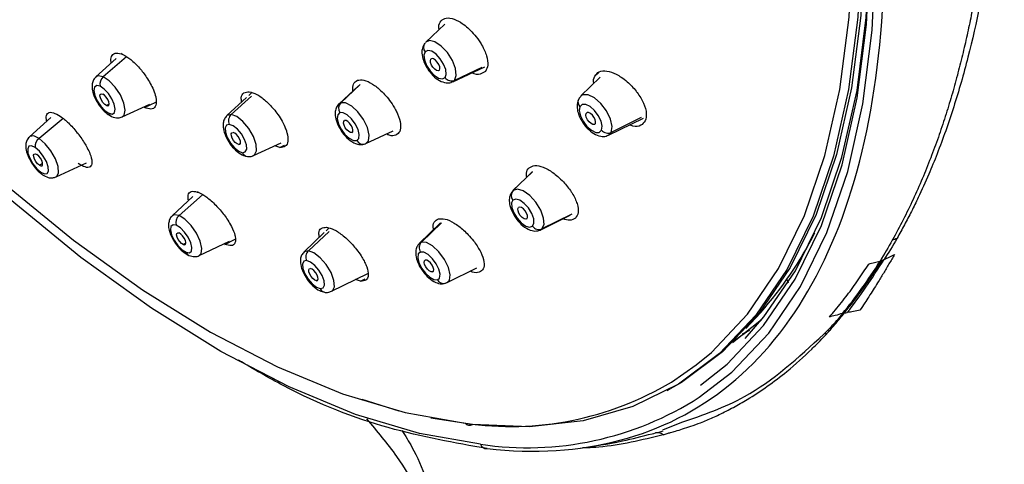
# Model space of a CAD drawing. Units: millimetres. Extents: x 10 to 605, y 6 to 289.
# Drawn here: x 368 to 375, y 216 to 220 of the extents above; entities that cross this region are included whole.
import ezdxf

# ---------------------------------------------------------------- set-up
doc = ezdxf.new("R2010")
doc.units = ezdxf.units.MM
doc.header["$LTSCALE"] = 2

msp = doc.modelspace()

# ---------------------------------------------------------------- linework, layer by layer
at = {"color": 7, "linetype": 'Continuous', "lineweight": 25}
for p, q in [((371.12, 219.7311), (370.9712, 219.5914)), ((370.9712, 219.5914), (370.9678, 219.5878)), ((368.6081, 219.5059), (368.599, 219.4977)), ((368.5614, 219.4638), (368.4035, 219.3211)), ((368.6419, 219.4761), (368.4604, 219.3217)), ((371.0102, 219.4581), (371.0132, 219.4607)), ((371.1809, 219.2823), (371.4306, 219.3993)), ((371.4079, 219.3938), (371.1951, 219.2933)), ((372.2867, 219.326), (372.3168, 219.3552)), ((370.4614, 219.2609), (370.3087, 219.1186)), ((371.1809, 219.2823), (371.1951, 219.2933)), ((372.3282, 219.3171), (372.1787, 219.1716)), ((369.6165, 219.1977), (369.5936, 219.1765)), ((370.4464, 219.2518), (370.2958, 219.1106)), ((368.5066, 219.1076), (368.4856, 219.0966)), ((368.6086, 219.0087), (368.8241, 219.1069)), ((368.7812, 219.0817), (368.8705, 219.1246)), ((369.5767, 219.1609), (369.4229, 219.0188)), ((369.6151, 219.1711), (369.4564, 219.0282)), ((370.3087, 219.1186), (370.2958, 219.1106)), ((372.2184, 219.0362), (372.2267, 219.0436)), ((368.0537, 219.0055), (367.8865, 218.8538)), ((368.1483, 218.9959), (367.9611, 218.8413)), ((372.3933, 218.866), (372.6654, 218.9984)), ((372.6481, 219.0048), (372.415, 218.8887)), ((370.3983, 218.888), (370.3958, 218.8867)), ((370.5055, 218.8015), (370.7176, 218.9013)), ((372.3933, 218.866), (372.415, 218.8887)), ((369.5275, 218.7998), (369.5149, 218.7933)), ((369.6312, 218.7085), (369.8452, 218.8083)), ((370.5024, 218.8002), (370.5055, 218.8015)), ((369.8354, 218.771), (369.7951, 218.7849)), ((369.8354, 218.771), (369.8706, 218.7876)), ((367.9886, 218.6467), (367.9632, 218.6328)), ((368.0928, 218.5421), (368.3294, 218.6514)), ((371.8004, 218.5822), (371.6497, 218.435)), ((371.8016, 218.5834), (371.6507, 218.4359)), ((369.1998, 218.4283), (369.1933, 218.4223)), ((369.1585, 218.3897), (368.997, 218.2386)), ((369.2334, 218.4027), (369.0505, 218.2409)), ((371.0855, 218.1847), (370.9206, 218.0245)), ((371.0921, 218.1837), (370.9365, 218.0337)), ((371.8656, 218.1301), (372.0958, 218.2438)), ((372.1074, 218.2516), (371.8749, 218.1365)), ((370.1801, 218.1082), (370.0233, 217.9581)), ((370.2184, 218.1182), (370.057, 217.9677)), ((370.2174, 218.1439), (370.1952, 218.1226)), ((371.8656, 218.1301), (371.8749, 218.1365)), ((369.2077, 217.9299), (369.4437, 218.0427)), ((369.4075, 218.0169), (369.4868, 218.0566)), ((370.9365, 218.0337), (370.9206, 218.0245)), ((369.1035, 218.0259), (369.0838, 218.0152)), ((371.028, 217.8043), (371.0238, 217.802)), ((371.1362, 217.7193), (371.369, 217.8345)), ((370.1316, 217.741), (370.119, 217.7342)), ((370.2372, 217.6516), (370.5205, 217.7902)), ((370.4636, 217.7302), (370.4244, 217.7432)), ((370.4636, 217.7302), (370.4982, 217.7474)), ((371.1222, 217.7139), (371.1348, 217.7209)), ((373.7819, 217.7443), (373.7917, 217.718)), ((371.1298, 217.7169), (371.1362, 217.7193)), ((373.5846, 217.4285), (373.3571, 217.2511)), ((373.4629, 217.3609), (373.5778, 217.4877)), ((373.4864, 217.3461), (373.3695, 217.2632)), ((373.4363, 217.3195), (373.4921, 217.3491)), ((372.8826, 216.9442), (373.0755, 217.0781)), ((372.8504, 216.8789), (372.8738, 216.8918)), ((370.7644, 216.7187), (370.4745, 216.8092)), ((371.3339, 216.6144), (371.0091, 216.6652)), ((372.8168, 216.5723), (372.9638, 216.6325))]:
    msp.add_line(p, q, dxfattribs=at)
at = {"color": 7, "linetype": 'Continuous', "lineweight": 25, "flags": 128}
for points in [[(373.6212, 224.7051), (373.8551, 223.935), (374.0478, 223.1797), (374.1979, 222.4442), (374.3043, 221.7337), (374.3665, 221.053), (374.3839, 220.4066), (374.3564, 219.7992), (374.2843, 219.2347), (374.168, 218.717), (374.0083, 218.2498), (373.8063, 217.8361), (373.5633, 217.4788), (373.2811, 217.1803), (372.9616, 216.9428), (372.8738, 216.8918)], [(373.5978, 224.6922), (373.8317, 223.9221), (374.0244, 223.1668), (374.1745, 222.4314), (374.2809, 221.7208), (374.3431, 221.0401), (374.3605, 220.3938), (374.333, 219.7863), (374.2609, 219.2218), (374.1446, 218.7042), (373.9849, 218.2369), (373.7829, 217.8232), (373.5399, 217.4659), (373.2577, 217.1675), (372.9382, 216.9299), (372.5835, 216.7548), (372.1961, 216.6435), (371.7786, 216.5965), (371.3339, 216.6144)], [(373.0755, 217.0781), (373.1936, 217.1764), (373.4748, 217.4737), (373.7168, 217.8297), (373.9181, 218.2419), (374.0772, 218.7074), (374.1931, 219.2231), (374.265, 219.7855), (374.2923, 220.3908), (374.275, 221.0347), (374.2131, 221.7129), (374.107, 222.4208), (373.9575, 223.1535), (373.7655, 223.906), (373.5325, 224.6733)], [(373.0988, 216.8264), (373.353, 217.0228), (373.6399, 217.3262), (373.8868, 217.6894), (374.0922, 218.11), (374.2546, 218.5849), (374.3728, 219.1112), (374.4461, 219.685), (374.474, 220.3025), (374.4563, 220.9595), (374.3932, 221.6515), (374.2849, 222.3738), (374.1324, 223.1214), (373.9365, 223.8892), (373.6988, 224.672)], [(373.1098, 216.9206), (373.3156, 217.0838), (373.6006, 217.3852), (373.8458, 217.7459), (374.0498, 218.1636), (374.2111, 218.6354), (374.3285, 219.1581), (374.4014, 219.728), (374.4291, 220.3414), (374.4115, 220.994), (374.3488, 221.6813), (374.2412, 222.3987), (374.0897, 223.1413), (373.8952, 223.904), (373.659, 224.6815)], [(371.3974, 216.4606), (370.9207, 216.5445), (370.4227, 216.6936), (369.9067, 216.9067), (369.3764, 217.1826), (368.8353, 217.5192), (368.287, 217.9144), (367.7355, 218.3653), (367.1843, 218.869), (366.6373, 219.4219), (366.0983, 220.0203), (365.5709, 220.6602), (365.0586, 221.337), (364.5651, 222.0463), (364.0937, 222.7832), (363.6475, 223.5426), (363.2298, 224.3193)], [(363.623, 223.6708), (363.6814, 223.5663), (364.1186, 222.8221), (364.5807, 222.0999), (365.0644, 221.4047), (365.5664, 220.7413), (366.0833, 220.1142), (366.6117, 219.5277), (367.1477, 218.9858), (367.6879, 218.4922), (368.2285, 218.0502), (368.7658, 217.6629), (369.2962, 217.333), (369.816, 217.0626), (370.3216, 216.8537), (370.8097, 216.7076), (371.2769, 216.6254)], [(373.4557, 217.2829), (373.6032, 217.4515), (373.8472, 217.8103), (374.05, 218.2257), (374.2104, 218.6949), (374.3272, 219.2147), (374.3997, 219.7816), (374.4257, 220.2818)], [(371.1951, 219.2933), (371.2086, 219.3308), (371.2028, 219.3851), (371.1785, 219.4478), (371.1394, 219.5094), (371.0915, 219.5605), (371.0421, 219.5933), (370.9986, 219.6029), (370.9712, 219.5914)], [(370.966, 219.5154), (370.9568, 219.4898), (370.9607, 219.4527), (370.9773, 219.4099), (371.004, 219.3679), (371.0367, 219.333), (371.0705, 219.3106), (371.1001, 219.304), (371.1212, 219.3144)], [(371.1212, 219.3144), (371.1305, 219.34), (371.1265, 219.377), (371.1099, 219.4199), (371.0832, 219.4619), (371.0505, 219.4968), (371.0168, 219.5192), (370.9871, 219.5258), (370.966, 219.5154)], [(371.077, 219.3716), (371.0679, 219.3672), (371.0552, 219.37), (371.0406, 219.3797), (371.0266, 219.3947), (371.0151, 219.4128), (371.008, 219.4312), (371.0063, 219.4471), (371.0102, 219.4581)], [(371.077, 219.3716), (371.081, 219.3827), (371.0793, 219.3986), (371.0721, 219.417), (371.0607, 219.4351), (371.0466, 219.4501), (371.0321, 219.4598), (371.0193, 219.4626), (371.0102, 219.4581)], [(368.4604, 219.3217), (368.4218, 219.3295), (368.4035, 219.3211)], [(368.6086, 219.0087), (368.6239, 219.0227), (368.6318, 219.0617), (368.6211, 219.1167), (368.5936, 219.1796), (368.5534, 219.2406), (368.5067, 219.2905), (368.4604, 219.3217)], [(368.4369, 219.247), (368.4106, 219.2523), (368.3934, 219.2408), (368.388, 219.2142), (368.3952, 219.1766), (368.414, 219.1337), (368.4414, 219.0921), (368.4734, 219.058), (368.5049, 219.0367)], [(368.4856, 219.0966), (368.472, 219.1058), (368.4583, 219.1205), (368.4464, 219.1384), (368.4384, 219.1568), (368.4352, 219.173), (368.4376, 219.1844), (368.445, 219.1894), (368.4563, 219.1871)], [(368.5049, 219.0367), (368.5313, 219.0314), (368.5485, 219.0429), (368.5539, 219.0695), (368.5467, 219.1071), (368.5279, 219.15), (368.5004, 219.1916), (368.4685, 219.2257), (368.4369, 219.247)], [(368.4856, 219.0966), (368.4969, 219.0943), (368.5043, 219.0993), (368.5066, 219.1107), (368.5035, 219.1269), (368.4954, 219.1454), (368.4836, 219.1633), (368.4699, 219.1779), (368.4563, 219.1871)], [(372.415, 218.8887), (372.4219, 218.9335), (372.4091, 218.9919), (372.3783, 219.0551), (372.3344, 219.1133), (372.284, 219.1577), (372.2347, 219.1816), (372.1941, 219.1813), (372.1787, 219.1716)], [(370.5055, 218.8015), (370.5259, 218.8238), (370.5311, 218.868), (370.5172, 218.9261), (370.4862, 218.9893), (370.443, 219.0479), (370.3941, 219.0931), (370.3469, 219.1179), (370.3087, 219.1186)], [(372.3388, 218.9052), (372.3436, 218.9358), (372.3348, 218.9757), (372.3138, 219.0188), (372.2838, 219.0585), (372.2494, 219.0889), (372.2157, 219.1052), (372.188, 219.105), (372.1705, 219.0883)], [(369.4564, 219.0282), (369.4244, 219.02), (369.4229, 219.0188)], [(369.6312, 218.7085), (369.6388, 218.7133), (369.6545, 218.7448), (369.6515, 218.7948), (369.6302, 218.8558), (369.5939, 218.9184), (369.5482, 218.9732), (369.4999, 219.0117), (369.4564, 219.0282)], [(370.3012, 219.0422), (370.2852, 219.0261), (370.2816, 218.9959), (370.2912, 218.9562), (370.3123, 218.9131), (370.3418, 218.8731), (370.3752, 218.8422), (370.4074, 218.8253), (370.4335, 218.8248)], [(370.4335, 218.8248), (370.4495, 218.8409), (370.4531, 218.8711), (370.4436, 218.9107), (370.4224, 218.9539), (370.3929, 218.9939), (370.3595, 219.0248), (370.3273, 219.0417), (370.3012, 219.0422)], [(372.1705, 219.0883), (372.1657, 219.0577), (372.1745, 219.0178), (372.1955, 218.9748), (372.2255, 218.935), (372.2599, 218.9047), (372.2936, 218.8884), (372.3213, 218.8886), (372.3388, 218.9052)], [(372.2909, 218.9574), (372.2833, 218.9502), (372.2714, 218.9501), (372.2569, 218.9572), (372.2421, 218.9702), (372.2292, 218.9873), (372.2202, 219.0058), (372.2164, 219.023), (372.2184, 219.0362)], [(372.2909, 218.9574), (372.2929, 218.9706), (372.2891, 218.9877), (372.2801, 219.0063), (372.2672, 219.0233), (372.2524, 219.0364), (372.2379, 219.0434), (372.226, 219.0433), (372.2184, 219.0362)], [(369.4415, 218.9509), (369.4197, 218.9454), (369.4089, 218.9239), (369.411, 218.8897), (369.4255, 218.8481), (369.4503, 218.8053), (369.4815, 218.768), (369.5145, 218.7417), (369.5442, 218.7304)], [(369.5442, 218.7304), (369.566, 218.736), (369.5768, 218.7575), (369.5747, 218.7917), (369.5602, 218.8333), (369.5355, 218.876), (369.5042, 218.9134), (369.4712, 218.9397), (369.4415, 218.9509)], [(370.3958, 218.8867), (370.3846, 218.8869), (370.3707, 218.8942), (370.3564, 218.9075), (370.3437, 218.9247), (370.3346, 218.9433), (370.3305, 218.9604), (370.332, 218.9733), (370.3389, 218.9803)], [(370.3958, 218.8867), (370.4027, 218.8937), (370.4042, 218.9066), (370.4001, 218.9237), (370.3911, 218.9423), (370.3784, 218.9595), (370.364, 218.9728), (370.3501, 218.9801), (370.3389, 218.9803)], [(369.5149, 218.7933), (369.5022, 218.7981), (369.488, 218.8094), (369.4745, 218.8255), (369.4639, 218.8439), (369.4576, 218.8618), (369.4568, 218.8765), (369.4614, 218.8857), (369.4708, 218.8881)], [(369.5149, 218.7933), (369.5243, 218.7956), (369.529, 218.8049), (369.5281, 218.8196), (369.5218, 218.8375), (369.5112, 218.8559), (369.4977, 218.872), (369.4836, 218.8833), (369.4708, 218.8881)], [(367.9611, 218.8413), (367.9192, 218.8607), (367.8887, 218.8556), (367.8865, 218.8538)], [(368.0928, 218.5421), (368.0981, 218.5452), (368.1127, 218.5739), (368.1092, 218.6218), (368.088, 218.6818), (368.0525, 218.7445), (368.0079, 218.8005), (367.9611, 218.8413)], [(367.9317, 218.7704), (367.9032, 218.7836), (367.8823, 218.7802), (367.8723, 218.7606), (367.8747, 218.7278), (367.8891, 218.6869), (367.9134, 218.6441), (367.9438, 218.6058), (367.9758, 218.578)], [(367.9632, 218.6328), (367.9495, 218.6448), (367.9364, 218.6612), (367.926, 218.6797), (367.9197, 218.6973), (367.9187, 218.7114), (367.923, 218.7198), (367.932, 218.7213), (367.9443, 218.7156)], [(367.9758, 218.578), (368.0044, 218.5648), (368.0252, 218.5682), (368.0352, 218.5878), (368.0328, 218.6206), (368.0184, 218.6615), (367.9941, 218.7043), (367.9637, 218.7426), (367.9317, 218.7704)], [(367.9632, 218.6328), (367.9755, 218.6271), (367.9845, 218.6286), (367.9888, 218.637), (367.9878, 218.6511), (367.9816, 218.6687), (367.9711, 218.6871), (367.958, 218.7036), (367.9443, 218.7156)], [(371.8749, 218.1365), (371.8911, 218.1704), (371.8877, 218.2219), (371.8653, 218.2832), (371.8273, 218.345), (371.7795, 218.3978), (371.7291, 218.4336), (371.6839, 218.447), (371.6507, 218.4359)], [(371.649, 218.362), (371.6379, 218.3388), (371.6403, 218.3037), (371.6555, 218.2618), (371.6815, 218.2196), (371.7141, 218.1836), (371.7485, 218.1591), (371.7793, 218.15), (371.802, 218.1576)], [(371.802, 218.1576), (371.813, 218.1807), (371.8107, 218.2159), (371.7954, 218.2577), (371.7695, 218.2999), (371.7368, 218.3359), (371.7025, 218.3604), (371.6716, 218.3695), (371.649, 218.362)], [(371.7584, 218.2158), (371.7487, 218.2125), (371.7354, 218.2165), (371.7206, 218.227), (371.7066, 218.2425), (371.6954, 218.2606), (371.6888, 218.2787), (371.6878, 218.2938), (371.6926, 218.3037)], [(371.7584, 218.2158), (371.7631, 218.2257), (371.7621, 218.2409), (371.7556, 218.2589), (371.7444, 218.277), (371.7304, 218.2925), (371.7156, 218.3031), (371.7023, 218.307), (371.6926, 218.3037)], [(369.0505, 218.2409), (369.0128, 218.2467), (368.997, 218.2386)], [(369.2077, 217.9299), (369.2233, 217.9458), (369.229, 217.9858), (369.216, 218.0413), (369.1863, 218.1037), (369.1444, 218.1635), (369.0967, 218.2117), (369.0505, 218.2409)], [(369.0293, 218.1655), (369.0035, 218.1694), (368.9875, 218.1568), (368.9836, 218.1294), (368.9925, 218.0916), (369.0128, 218.049), (369.0414, 218.0082), (369.0739, 217.9753), (369.1055, 217.9553)], [(369.1055, 217.9553), (369.1312, 217.9514), (369.1473, 217.964), (369.1511, 217.9914), (369.1422, 218.0292), (369.122, 218.0718), (369.0934, 218.1126), (369.0608, 218.1455), (369.0293, 218.1655)], [(369.0838, 218.0152), (369.0702, 218.0238), (369.0562, 218.0379), (369.0439, 218.0555), (369.0352, 218.0738), (369.0314, 218.0901), (369.033, 218.1019), (369.0399, 218.1073), (369.051, 218.1056)], [(369.0838, 218.0152), (369.0949, 218.0135), (369.1017, 218.0189), (369.1034, 218.0307), (369.0996, 218.047), (369.0909, 218.0653), (369.0786, 218.0829), (369.0646, 218.097), (369.051, 218.1056)], [(371.1362, 217.7193), (371.1544, 217.7383), (371.1605, 217.7806), (371.1472, 217.8373), (371.1165, 217.8998), (371.0732, 217.9585), (371.0238, 218.0046), (370.9758, 218.031), (370.9365, 218.0337)], [(370.057, 217.9677), (370.0251, 217.9597), (370.0233, 217.9581)], [(370.2372, 217.6516), (370.244, 217.656), (370.2592, 217.6872), (370.2554, 217.7367), (370.2332, 217.797), (370.196, 217.859), (370.1495, 217.9132), (370.1006, 217.9514), (370.057, 217.9677)], [(370.9294, 217.9567), (370.9126, 217.9421), (370.9085, 217.9132), (370.9175, 217.8745), (370.9385, 217.8318), (370.968, 217.7917), (371.0018, 217.7603), (371.0345, 217.7422), (371.0614, 217.7404)], [(371.0614, 217.7404), (371.0781, 217.755), (371.0823, 217.7839), (371.0732, 217.8226), (371.0523, 217.8653), (371.0227, 217.9054), (370.989, 217.9368), (370.9562, 217.9549), (370.9294, 217.9567)], [(370.0433, 217.8902), (370.0215, 217.8848), (370.0112, 217.8635), (370.0137, 217.8297), (370.0289, 217.7885), (370.0543, 217.7462), (370.0861, 217.7092), (370.1194, 217.6831), (370.1492, 217.672)], [(370.1492, 217.672), (370.171, 217.6775), (370.1813, 217.6987), (370.1787, 217.7325), (370.1636, 217.7737), (370.1382, 217.816), (370.1064, 217.853), (370.0731, 217.8791), (370.0433, 217.8902)], [(371.0238, 217.802), (371.0122, 217.8028), (370.9981, 217.8106), (370.9836, 217.8241), (370.9709, 217.8414), (370.9619, 217.8597), (370.958, 217.8764), (370.9598, 217.8888), (370.967, 217.8951)], [(371.0238, 217.802), (371.031, 217.8083), (371.0328, 217.8207), (371.0289, 217.8374), (371.0199, 217.8557), (371.0071, 217.873), (370.9926, 217.8865), (370.9785, 217.8943), (370.967, 217.8951)], [(370.119, 217.7342), (370.1062, 217.739), (370.0919, 217.7502), (370.0782, 217.7661), (370.0673, 217.7843), (370.0607, 217.802), (370.0596, 217.8166), (370.0641, 217.8257), (370.0735, 217.8281)], [(370.119, 217.7342), (370.1284, 217.7365), (370.1329, 217.7457), (370.1317, 217.7602), (370.1252, 217.7779), (370.1143, 217.7961), (370.1006, 217.8121), (370.0863, 217.8233), (370.0735, 217.8281)]]:
    msp.add_lwpolyline(points, dxfattribs=at)
at = {"color": 7, "linetype": 'Continuous', "lineweight": 25}
for centre, radius, start, end in [((371.0073, 219.5509), 0.0544, 144.50142, 220.70674), ((368.5077, 219.2658), 0.0732, 130.23692, 194.85402), ((371.1716, 219.3508), 0.0622, 215.91366, 292.22592), ((370.3528, 219.0757), 0.0615, 135.81573, 213.03926), ((372.2051, 219.1243), 0.0499, 156.54811, 226.12274), ((368.5429, 219.0476), 0.0395, 196.03232, 244.02287), ((369.5032, 218.9791), 0.0678, 133.64851, 204.58614), ((372.3883, 218.9495), 0.0664, 221.80379, 293.71322), ((368.0086, 218.7801), 0.0775, 127.81575, 187.20302), ((370.4816, 218.8507), 0.0546, 208.31089, 292.41207), ((369.5892, 218.7493), 0.0488, 202.77397, 262.27355), ((368.0056, 218.5835), 0.0303, 190.56962, 234.7877), ((371.6922, 218.3979), 0.0562, 137.47696, 219.74474), ((369.0983, 218.1867), 0.0723, 131.45939, 197.1031), ((371.8513, 218.1916), 0.0599, 214.60385, 293.21067), ((371.4598, 219.3806), 2.8406, 318.21357, 333.37268), ((370.9821, 217.9906), 0.0627, 136.63971, 212.77354), ((374.5306, 218.2769), 0.2374, 287.53409, 297.30762), ((369.1442, 217.968), 0.0407, 198.17368, 246.1199), ((370.1045, 217.9193), 0.0678, 134.52615, 205.40799), ((371.1087, 217.7661), 0.0539, 208.49103, 286.47169), ((370.1937, 217.6916), 0.0486, 203.7665, 262.35798), ((371.6318, 219.0409), 2.4414, 261.64161, 300.81838), ((371.7601, 218.9134), 2.4794, 261.5868, 302.67666), ((371.3119, 216.6536), 0.0449, 218.89327, 299.26752), ((371.4436, 216.4751), 0.0485, 197.33055, 274.25859)]:
    msp.add_arc(centre, radius, start, end, dxfattribs=at)
for points, knots in [([(371.4483, 216.4269), (371.8183, 216.3862), (372.1649, 216.4079), (372.7983, 216.5752), (373.085, 216.7208), (373.5874, 217.1302), (373.8031, 217.394), (374.1552, 218.0299), (374.2916, 218.4019), (374.4798, 219.2397), (374.5317, 219.7055), (374.5489, 220.7131), (374.5143, 221.2549), (374.3598, 222.3936), (374.2399, 222.9905), (373.9196, 224.2164), (373.7192, 224.8455), (373.2455, 226.1117), (372.9721, 226.7488), (372.3631, 228.0065), (372.0274, 228.6271), (371.3065, 229.828), (370.9214, 230.4083), (370.1163, 231.5062), (369.6965, 232.0239), (368.8382, 232.9767), (368.3998, 233.4119), (367.5213, 234.1829), (367.0812, 234.5188), (366.2162, 235.0785), (365.7914, 235.3022), (364.9731, 235.629), (364.5798, 235.732), (364.2098, 235.7727)], [0, 0, 0, 0, 0.0625, 0.0625, 0.125, 0.125, 0.1875, 0.1875, 0.25, 0.25, 0.3125, 0.3125, 0.375, 0.375, 0.4375, 0.4375, 0.5, 0.5, 0.5625, 0.5625, 0.625, 0.625, 0.6875, 0.6875, 0.75, 0.75, 0.8125, 0.8125, 0.875, 0.875, 0.9375, 0.9375, 1, 1, 1, 1]), ([(371.0363, 233.8574), (371.0645, 233.8217), (371.1208, 233.7503), (371.2048, 233.6414), (371.2885, 233.5311), (371.3718, 233.4194), (371.4547, 233.3064), (371.5372, 233.1919), (371.6194, 233.076), (371.7011, 232.9588), (371.7823, 232.8403), (371.8631, 232.7205), (371.9434, 232.5993), (372.0232, 232.4769), (372.1024, 232.3533), (372.1811, 232.2284), (372.2593, 232.1023), (372.3368, 231.975), (372.4138, 231.8465), (372.4901, 231.7169), (372.5658, 231.5862), (372.6409, 231.4544), (372.7153, 231.3215), (372.789, 231.1876), (372.8621, 231.0527), (372.9344, 230.9167), (373.0059, 230.7798), (373.0767, 230.6419), (373.1468, 230.5031), (373.216, 230.3634), (373.2845, 230.2229), (373.3521, 230.0814), (373.5689, 229.62), (373.9125, 228.8264), (374.3349, 227.6898), (374.6899, 226.5528), (374.9784, 225.4148), (375.1959, 224.2909), (375.3383, 223.1966), (375.4037, 222.1596), (375.397, 221.4739), (375.3765, 221.0932), (375.3697, 220.9861), (375.3615, 220.8732), (375.3515, 220.755), (375.3397, 220.6314), (375.3258, 220.5029), (375.3095, 220.3697), (375.2906, 220.2319), (375.2688, 220.0901), (375.244, 219.9443), (375.2158, 219.7951), (375.1839, 219.6427), (375.1481, 219.4876), (375.1081, 219.3301), (375.0636, 219.1708), (375.0144, 219.0102), (374.9602, 218.8487), (374.9006, 218.6869), (374.8353, 218.5253), (374.7639, 218.3646), (374.6864, 218.2049), (374.6305, 218.1025), (374.6021, 218.0506)], [0, 0, 0, 0, 0.007956, 0.015921, 0.023894, 0.031876, 0.039866, 0.047865, 0.055872, 0.063887, 0.071911, 0.079943, 0.087984, 0.096033, 0.10409, 0.112156, 0.12023, 0.128313, 0.136404, 0.144504, 0.152612, 0.160728, 0.168853, 0.176986, 0.185128, 0.193278, 0.201437, 0.209604, 0.217779, 0.225963, 0.234156, 0.242357, 0.250566, 0.314064, 0.377015, 0.43942, 0.501276, 0.564955, 0.627854, 0.689976, 0.751317, 0.757982, 0.765089, 0.772637, 0.780626, 0.789057, 0.797929, 0.807243, 0.816998, 0.827195, 0.837833, 0.848913, 0.860435, 0.872399, 0.884805, 0.897653, 0.910944, 0.924678, 0.938854, 0.953474, 0.968538, 0.984046, 1, 1, 1, 1]), ([(371.169, 233.8804), (371.1971, 233.8446), (371.2531, 233.7733), (371.3362, 233.665), (371.4184, 233.5562), (371.4994, 233.447), (371.5795, 233.3373), (371.6584, 233.2273), (371.7363, 233.117), (371.888, 232.8988), (372.121, 232.5503), (372.5166, 231.9181), (373.0015, 231.0642), (373.5268, 230.0074), (374.0092, 228.889), (374.4178, 227.7843), (374.7756, 226.6352), (375.0342, 225.6089), (375.262, 224.4626), (375.4113, 223.3651), (375.4789, 222.2152), (375.4633, 221.2242), (375.3705, 220.3018), (375.2308, 219.5993), (375.1012, 219.1469), (375.0182, 218.8999), (374.9533, 218.7253), (374.8823, 218.5518), (374.8152, 218.4031), (374.7514, 218.2731), (374.6967, 218.1678), (374.6586, 218.1), (374.6395, 218.066)], [0, 0, 0, 0, 0.0080025, 0.0159483, 0.0238366, 0.0316669, 0.0394385, 0.0471507, 0.0548028, 0.0623943, 0.0921093, 0.1249103, 0.185038, 0.2500927, 0.31112, 0.3753707, 0.4339453, 0.5006318, 0.5448015, 0.6257833, 0.6883254, 0.7508255, 0.8131828, 0.8753992, 0.9065498, 0.9221067, 0.9377022, 0.9520227, 0.9688368, 0.9791931, 0.9895799, 1, 1, 1, 1]), ([(371.0746, 219.6885), (371.0735, 219.6957), (371.0686, 219.7263), (371.0806, 219.7438), (371.0898, 219.7571)], [0, 0, 0, 0, 0.232986, 1, 1, 1, 1]), ([(371.0898, 219.7571), (371.1021, 219.7664), (371.1272, 219.7852), (371.1888, 219.7747), (371.2486, 219.7426), (371.2995, 219.702), (371.3439, 219.6574), (371.3801, 219.6109), (371.4172, 219.5516), (371.4474, 219.4831), (371.4587, 219.4079), (371.4428, 219.3778), (371.4351, 219.3633)], [0, 0, 0, 0, 0.117449, 0.239595, 0.351944, 0.419816, 0.4954, 0.584681, 0.632377, 0.756672, 0.882182, 1, 1, 1, 1]), ([(370.9641, 219.5839), (370.9561, 219.5709), (370.9412, 219.5466), (370.9389, 219.5002), (370.9501, 219.4468), (370.9806, 219.3848), (371.0259, 219.3281), (371.0759, 219.289), (371.1235, 219.2728), (371.1607, 219.2722), (371.176, 219.2816), (371.1796, 219.2838)], [0, 0, 0, 0, 0.1060097, 0.1989697, 0.3252938, 0.4703194, 0.6091697, 0.7512306, 0.8758844, 0.9706434, 1, 1, 1, 1]), ([(368.5229, 219.429), (368.522, 219.434), (368.5179, 219.4594), (368.5274, 219.4918), (368.5589, 219.5127), (368.5956, 219.5004), (368.6136, 219.4943)], [0, 0, 0, 0, 0.074291, 0.372529, 0.692362, 1, 1, 1, 1]), ([(368.6136, 219.4943), (368.6338, 219.4828), (368.6751, 219.4593), (368.7418, 219.3934), (368.793, 219.3267), (368.8285, 219.2681), (368.8537, 219.2157), (368.868, 219.1718), (368.8757, 219.1253), (368.8693, 219.0848), (368.8365, 219.0631), (368.7993, 219.0756), (368.7812, 219.0817)], [0, 0, 0, 0, 0.117449, 0.239595, 0.351944, 0.419816, 0.4954, 0.584681, 0.632377, 0.756672, 0.882182, 1, 1, 1, 1]), ([(371.4351, 219.3633), (371.4226, 219.3546), (371.3969, 219.3368), (371.3548, 219.3376), (371.3298, 219.3517), (371.3294, 219.3519)], [0, 0, 0, 0, 0.480272, 0.991724, 1, 1, 1, 1]), ([(372.2867, 219.326), (372.2967, 219.3394), (372.3171, 219.3667), (372.378, 219.3711), (372.4401, 219.3499), (372.4949, 219.3175), (372.549, 219.276), (372.5903, 219.2323), (372.6339, 219.1756), (372.67, 219.1143), (372.6937, 219.0336), (372.6838, 218.9961), (372.679, 218.978)], [0, 0, 0, 0, 0.116876, 0.238416, 0.35926, 0.419928, 0.494444, 0.615087, 0.631458, 0.756448, 0.882262, 1, 1, 1, 1]), ([(368.4041, 219.3194), (368.4007, 219.3168), (368.3882, 219.3077), (368.3772, 219.2817), (368.3715, 219.2449), (368.3788, 219.1963), (368.4034, 219.1362), (368.4442, 219.0763), (368.486, 219.0341), (368.5141, 219.0185), (368.5255, 219.0122)], [0, 0, 0, 0, 0.035551, 0.130011, 0.232053, 0.37063, 0.550412, 0.720245, 0.886268, 1, 1, 1, 1]), ([(370.4021, 219.2102), (370.4021, 219.2303), (370.4022, 219.2707), (370.4266, 219.2861), (370.4389, 219.2938)], [0, 0, 0, 0, 0.49845, 1, 1, 1, 1]), ([(370.4389, 219.2938), (370.4548, 219.2961), (370.4872, 219.3008), (370.5541, 219.2694), (370.614, 219.2226), (370.662, 219.1727), (370.7017, 219.1223), (370.7318, 219.0736), (370.7601, 219.015), (370.7784, 218.952), (370.7741, 218.8913), (370.7494, 218.8747), (370.7375, 218.8667)], [0, 0, 0, 0, 0.117449, 0.239595, 0.351944, 0.419816, 0.4954, 0.584681, 0.632377, 0.756672, 0.882182, 1, 1, 1, 1]), ([(372.2781, 219.2683), (372.2781, 219.2684), (372.2718, 219.2929), (372.2793, 219.3095), (372.2867, 219.326)], [0, 0, 0, 0, 0.002991, 1, 1, 1, 1]), ([(369.5372, 219.1244), (369.5358, 219.1355), (369.5316, 219.1686), (369.5511, 219.2009), (369.582, 219.2033), (369.5972, 219.2044)], [0, 0, 0, 0, 0.2069, 0.611157, 1, 1, 1, 1]), ([(369.5972, 219.2044), (369.6158, 219.1997), (369.6537, 219.19), (369.7223, 219.1397), (369.7793, 219.0812), (369.822, 219.0252), (369.8553, 218.9722), (369.8779, 218.9243), (369.8962, 218.8701), (369.9021, 218.8167), (369.8827, 218.7741), (369.8508, 218.772), (369.8354, 218.771)], [0, 0, 0, 0, 0.117449, 0.239595, 0.351944, 0.419816, 0.4954, 0.584681, 0.632377, 0.756672, 0.882182, 1, 1, 1, 1]), ([(370.2969, 219.1102), (370.2953, 219.1092), (370.2834, 219.1018), (370.2716, 219.0764), (370.2634, 219.0389), (370.269, 218.9902), (370.2918, 218.931), (370.332, 218.8704), (370.3823, 218.8213), (370.4317, 218.795), (370.4737, 218.7911), (370.493, 218.7969), (370.4987, 218.7986)], [0, 0, 0, 0, 0.013123, 0.096242, 0.181229, 0.290745, 0.432659, 0.572508, 0.708809, 0.86043, 0.958836, 1, 1, 1, 1]), ([(372.1592, 219.1442), (372.1542, 219.127), (372.1446, 219.0943), (372.1554, 219.0378), (372.1816, 218.9779), (372.2255, 218.9195), (372.2769, 218.8765), (372.3264, 218.8566), (372.3676, 218.8544), (372.3858, 218.8643), (372.3914, 218.8674)], [0, 0, 0, 0, 0.134281, 0.254524, 0.406854, 0.555732, 0.704746, 0.848019, 0.952908, 1, 1, 1, 1]), ([(372.1792, 219.1696), (372.1724, 219.1629), (372.1645, 219.1551), (372.1599, 219.1454), (372.1592, 219.1442)], [0, 0, 0, 0, 0.869151, 1, 1, 1, 1]), ([(368.021, 218.9758), (368.0203, 218.9781), (368.0165, 218.9912), (368.0165, 219.0175), (368.0289, 219.0452), (368.0683, 219.0478), (368.1073, 219.0251), (368.1264, 219.014)], [0, 0, 0, 0, 0.029766, 0.171055, 0.452187, 0.731415, 1, 1, 1, 1]), ([(368.1264, 219.014), (368.1474, 218.9979), (368.1902, 218.9651), (368.2577, 218.8898), (368.3064, 218.8208), (368.3384, 218.7645), (368.3625, 218.7118), (368.3716, 218.6752), (368.3726, 218.6404), (368.3623, 218.6158), (368.3236, 218.6123), (368.2837, 218.6356), (368.2645, 218.6469)], [0, 0, 0, 0, 0.116876, 0.238416, 0.35926, 0.419928, 0.494444, 0.615087, 0.631458, 0.756448, 0.882262, 1, 1, 1, 1]), ([(368.5255, 219.0122), (368.5425, 219.0059), (368.5691, 218.996), (368.5966, 219.0055), (368.6065, 219.0089)], [0, 0, 0, 0, 0.638885, 1, 1, 1, 1]), ([(369.4231, 219.0184), (369.4156, 219.0098), (369.4005, 218.9925), (369.392, 218.9565), (369.3939, 218.912), (369.4115, 218.8575), (369.4455, 218.7982), (369.4901, 218.7468), (369.5358, 218.7119), (369.5688, 218.7042), (369.5826, 218.701)], [0, 0, 0, 0, 0.085945, 0.175195, 0.286594, 0.439528, 0.580614, 0.729366, 0.887249, 1, 1, 1, 1]), ([(372.679, 218.978), (372.6688, 218.9649), (372.6476, 218.9379), (372.6003, 218.9298), (372.5662, 218.9431), (372.5581, 218.9462)], [0, 0, 0, 0, 0.416524, 0.86148, 1, 1, 1, 1]), ([(370.7375, 218.8667), (370.7222, 218.8628), (370.7015, 218.8575), (370.6717, 218.8723), (370.664, 218.8761)], [0, 0, 0, 0, 0.742494, 1, 1, 1, 1]), ([(367.8874, 218.8519), (367.8822, 218.8475), (367.8687, 218.8361), (367.859, 218.8079), (367.856, 218.7706), (367.8661, 218.7234), (367.8919, 218.6658), (367.9314, 218.6086), (367.9655, 218.5747), (367.9849, 218.561), (367.9881, 218.5588)], [0, 0, 0, 0, 0.061717, 0.159235, 0.27052, 0.429399, 0.602314, 0.781882, 0.964072, 1, 1, 1, 1]), ([(369.5826, 218.701), (369.5956, 218.7001), (369.6125, 218.6989), (369.6269, 218.7079), (369.6303, 218.71)], [0, 0, 0, 0, 0.766174, 1, 1, 1, 1]), ([(371.7572, 218.54), (371.7555, 218.5506), (371.7502, 218.5835), (371.7649, 218.6012), (371.7748, 218.6131)], [0, 0, 0, 0, 0.322474, 1, 1, 1, 1]), ([(371.7748, 218.6131), (371.7884, 218.6207), (371.8161, 218.6362), (371.8836, 218.6214), (371.9476, 218.5861), (372.0011, 218.5441), (372.0522, 218.4952), (372.0889, 218.4484), (372.1253, 218.3907), (372.1528, 218.3317), (372.1628, 218.261), (372.1447, 218.2344), (372.1359, 218.2215)], [0, 0, 0, 0, 0.1168758, 0.2384162, 0.35926, 0.4199283, 0.4944436, 0.6150865, 0.6314577, 0.7564483, 0.8822621, 1, 1, 1, 1]), ([(367.9881, 218.5588), (368.0021, 218.5508), (368.0266, 218.5367), (368.0641, 218.5317), (368.0838, 218.5399), (368.0916, 218.5431)], [0, 0, 0, 0, 0.443522, 0.780425, 1, 1, 1, 1]), ([(369.1214, 218.3623), (369.1208, 218.38), (369.1196, 218.4152), (369.1504, 218.4359), (369.1861, 218.4254), (369.2036, 218.4203)], [0, 0, 0, 0, 0.339144, 0.675991, 1, 1, 1, 1]), ([(369.2036, 218.4203), (369.224, 218.4097), (369.2655, 218.388), (369.3371, 218.3239), (369.3928, 218.2591), (369.4323, 218.2023), (369.4648, 218.1465), (369.4816, 218.1041), (369.4917, 218.06), (369.4905, 218.0236), (369.4619, 218.0006), (369.4253, 218.0116), (369.4075, 218.0169)], [0, 0, 0, 0, 0.116876, 0.238416, 0.35926, 0.419928, 0.494444, 0.615087, 0.631458, 0.756448, 0.882262, 1, 1, 1, 1]), ([(371.6519, 218.437), (371.6427, 218.4258), (371.6256, 218.4048), (371.6187, 218.3628), (371.6241, 218.3145), (371.6477, 218.2553), (371.6888, 218.1955), (371.7405, 218.1473), (371.7917, 218.1215), (371.8405, 218.1191), (371.8704, 218.131), (371.8829, 218.1415), (371.8858, 218.144)], [0, 0, 0, 0, 0.0920005, 0.1715335, 0.2732712, 0.4037167, 0.533709, 0.6607598, 0.8012933, 0.8952684, 0.9758907, 1, 1, 1, 1]), ([(368.9977, 218.2374), (368.9953, 218.2357), (368.9837, 218.2276), (368.973, 218.2031), (368.9666, 218.1678), (368.9728, 218.1213), (368.9951, 218.0652), (369.0329, 218.0073), (369.0773, 217.9586), (369.1107, 217.9402), (369.1276, 217.9308)], [0, 0, 0, 0, 0.02444, 0.117534, 0.214908, 0.344551, 0.520794, 0.672883, 0.834309, 1, 1, 1, 1]), ([(371.0317, 218.1324), (371.0313, 218.1336), (371.0234, 218.1587), (371.0328, 218.1933), (371.0568, 218.2081), (371.0686, 218.2153)], [0, 0, 0, 0, 0.025103, 0.522022, 1, 1, 1, 1]), ([(371.0686, 218.2153), (371.0852, 218.2168), (371.1189, 218.2198), (371.1906, 218.1867), (371.254, 218.139), (371.3045, 218.0897), (371.3508, 218.0357), (371.3817, 217.9881), (371.41, 217.9323), (371.4281, 217.8784), (371.4245, 217.8211), (371.3989, 217.8065), (371.3865, 217.7994)], [0, 0, 0, 0, 0.116876, 0.238416, 0.35926, 0.419928, 0.494444, 0.615087, 0.631458, 0.756448, 0.882262, 1, 1, 1, 1]), ([(372.1359, 218.2215), (372.1225, 218.2132), (372.0981, 218.198), (372.0566, 218.2099), (372.0379, 218.2152)], [0, 0, 0, 0, 0.549571, 1, 1, 1, 1]), ([(370.1436, 218.0732), (370.1414, 218.0841), (370.1349, 218.1161), (370.1531, 218.1468), (370.1838, 218.149), (370.1989, 218.1501)], [0, 0, 0, 0, 0.205692, 0.610562, 1, 1, 1, 1]), ([(370.1989, 218.1501), (370.2177, 218.1454), (370.2562, 218.1359), (370.3292, 218.0861), (370.3898, 218.0284), (370.4356, 217.9741), (370.4756, 217.9178), (370.4997, 217.8716), (370.5191, 217.8205), (370.5275, 217.7741), (370.5109, 217.733), (370.479, 217.7311), (370.4636, 217.7302)], [0, 0, 0, 0, 0.116876, 0.238416, 0.35926, 0.419928, 0.494444, 0.615087, 0.631458, 0.756448, 0.882262, 1, 1, 1, 1]), ([(370.0236, 217.9574), (370.0166, 217.9493), (370.002, 217.9325), (369.9939, 217.8976), (369.9959, 217.854), (370.0135, 217.8008), (370.0476, 217.7421), (370.0924, 217.6908), (370.1389, 217.655), (370.1725, 217.6469), (370.1872, 217.6434)], [0, 0, 0, 0, 0.081584, 0.169919, 0.27918, 0.431005, 0.572815, 0.722007, 0.878896, 1, 1, 1, 1]), ([(370.9197, 218.0222), (370.9129, 218.0141), (370.8984, 217.9969), (370.8908, 217.9608), (370.8936, 217.9155), (370.9128, 217.8607), (370.9485, 217.8022), (370.995, 217.7515), (371.0434, 217.7197), (371.0875, 217.7074), (371.1125, 217.7121), (371.1222, 217.7139)], [0, 0, 0, 0, 0.073918, 0.158043, 0.262432, 0.403242, 0.5339, 0.671817, 0.818703, 0.929889, 1, 1, 1, 1]), ([(369.1276, 217.9308), (369.1419, 217.9266), (369.1671, 217.9193), (369.1976, 217.9224), (369.2075, 217.9299), (369.2077, 217.9301)], [0, 0, 0, 0, 0.562426, 0.990652, 1, 1, 1, 1]), ([(374.6182, 217.9377), (374.6042, 217.9132), (374.5759, 217.8638), (374.5322, 217.7904), (374.4801, 217.7053), (374.4316, 217.6288), (374.3857, 217.5579), (374.3627, 217.523), (374.3503, 217.5041)], [0, 0, 0, 0, 0.163902, 0.330621, 0.500005, 0.750003, 0.864482, 1, 1, 1, 1]), ([(374.4189, 217.8638), (374.4338, 217.8676), (374.463, 217.875), (374.4922, 217.883), (374.5064, 217.8869)], [0, 0, 0, 0, 0.510531, 1, 1, 1, 1]), ([(371.3865, 217.7994), (371.3706, 217.7961), (371.3508, 217.7919), (371.3219, 217.8056), (371.3162, 217.8083)], [0, 0, 0, 0, 0.803466, 1, 1, 1, 1]), ([(374.1123, 217.4512), (374.1282, 217.4697), (374.1598, 217.5066), (374.2059, 217.5636), (374.2508, 217.6215), (374.2946, 217.6805), (374.3372, 217.7406), (374.3787, 217.8015), (374.4055, 217.8431), (374.4189, 217.8638)], [0, 0, 0, 0, 0.144796, 0.288946, 0.432451, 0.57531, 0.717521, 0.859085, 1, 1, 1, 1]), ([(370.1872, 217.6434), (370.2001, 217.6426), (370.2175, 217.6415), (370.2323, 217.6507), (370.2361, 217.6531)], [0, 0, 0, 0, 0.742853, 1, 1, 1, 1]), ([(374.0689, 217.3174), (374.0718, 217.3204), (374.081, 217.33), (374.1009, 217.3503), (374.1316, 217.3824), (374.173, 217.4269), (374.2035, 217.4615), (374.2206, 217.4808)], [0, 0, 0, 0, 0.057016, 0.185503, 0.38548, 0.656969, 1, 1, 1, 1]), ([(374.0914, 217.3208), (374.0917, 217.3211), (374.0925, 217.3219), (374.0939, 217.3234), (374.0967, 217.3265), (374.1034, 217.3338), (374.1185, 217.3507), (374.1397, 217.3748), (374.1786, 217.4202), (374.2078, 217.4561), (374.2293, 217.4827)], [0, 0, 0, 0, 0.006792, 0.014079, 0.029959, 0.06559, 0.154922, 0.350305, 0.519324, 1, 1, 1, 1]), ([(374.2138, 217.4789), (374.1951, 217.4736), (374.1614, 217.4639), (374.1275, 217.4551), (374.1123, 217.4512)], [0, 0, 0, 0, 0.553022, 1, 1, 1, 1]), ([(372.8173, 216.5343), (372.8285, 216.5378), (372.8484, 216.544), (372.8807, 216.5538), (372.9206, 216.5653), (372.9725, 216.5811), (373.0383, 216.602), (373.1012, 216.6247), (373.174, 216.6548), (373.2599, 216.6935), (373.3652, 216.747), (373.4908, 216.8189), (373.6301, 216.9106), (373.7997, 217.0394), (373.9352, 217.1609), (374.0365, 217.2624), (374.0745, 217.3028), (374.0914, 217.3208)], [0, 0, 0, 0, 0.023199, 0.041278, 0.067614, 0.106208, 0.151245, 0.205339, 0.239409, 0.310251, 0.393584, 0.475536, 0.599379, 0.725639, 0.894772, 0.953158, 1, 1, 1, 1]), ([(372.9638, 216.6325), (373.1303, 216.6895), (373.5329, 216.8272), (373.8708, 217.1362), (374.0689, 217.3174)], [0, 0, 0, 0, 0.413502, 1, 1, 1, 1]), ([(371.4483, 216.4269), (371.1953, 216.4717), (370.6894, 216.5614), (370.0321, 216.8106), (369.6304, 217.0463), (369.514, 217.1146)], [0, 0, 0, 0, 0.415281, 0.830562, 1, 1, 1, 1]), ([(370.5102, 216.6583), (370.5908, 216.5628), (370.8113, 216.3019), (371.0825, 215.7637), (371.2312, 215.3173), (371.3119, 215.075)], [0, 0, 0, 0, 0.208679, 0.570364, 1, 1, 1, 1]), ([(370.7855, 216.5681), (370.812, 216.5258), (370.9328, 216.3335), (371.1019, 215.8097), (371.2454, 215.339), (371.3353, 215.0439)], [0, 0, 0, 0, 0.095159, 0.432883, 1, 1, 1, 1]), ([(372.1725, 216.4308), (372.2792, 216.4466), (372.4553, 216.4727), (372.6553, 216.5232), (372.7341, 216.5431)], [0, 0, 0, 0, 0.60614, 1, 1, 1, 1]), ([(372.8173, 216.5344), (372.6535, 216.4939), (372.461, 216.4463), (372.2454, 216.4332), (372.2024, 216.4337), (372.19, 216.4338)], [0, 0, 0, 0, 0.80273, 0.943101, 1, 1, 1, 1]), ([(372.7341, 216.5431), (372.7513, 216.5469), (372.7783, 216.5529), (372.8079, 216.5618), (372.8187, 216.565)], [0, 0, 0, 0, 0.636872, 1, 1, 1, 1]), ([(372.8173, 216.5344), (372.8088, 216.5418), (372.7986, 216.547), (372.7784, 216.5517), (372.7684, 216.5513), (372.7597, 216.5489)], [0, 0, 0, 0, 0.5, 0.5, 1, 1, 1, 1])]:
    msp.add_open_spline(points, degree=3, knots=knots, dxfattribs=at)
for points in [[(374.6021, 218.0506), (374.5706, 217.9945), (374.5387, 217.9399), (374.5064, 217.8869)], [(374.6395, 218.066), (374.6037, 218.0034), (374.5698, 217.9481), (374.5381, 217.8988)], [(374.2138, 217.4789), (374.266, 217.5414), (374.3681, 217.6726), (374.462, 217.8138), (374.5064, 217.8869)], [(374.2206, 217.4808), (374.276, 217.5444), (374.3774, 217.6754), (374.4675, 217.8155), (374.5124, 217.8888)], [(374.2293, 217.4827), (374.2794, 217.5454), (374.3803, 217.6767), (374.4751, 217.8181), (374.5198, 217.8913)], [(374.2517, 217.4862), (374.3021, 217.5505), (374.3974, 217.682), (374.4898, 217.8238), (374.5381, 217.8988)], [(374.5124, 217.8888), (374.5106, 217.8882), (374.5086, 217.8875), (374.5064, 217.8869)], [(374.5198, 217.8913), (374.5174, 217.8904), (374.5149, 217.8896), (374.5124, 217.8888)], [(374.5381, 217.8988), (374.5318, 217.8959), (374.5258, 217.8935), (374.5198, 217.8913)], [(374.5381, 217.8988), (374.5638, 217.9111), (374.5906, 217.9242), (374.6182, 217.9377)], [(374.3503, 217.5041), (374.3161, 217.4972), (374.2832, 217.4912), (374.2517, 217.4862)], [(374.2206, 217.4808), (374.2183, 217.4802), (374.2161, 217.4795), (374.2138, 217.4789)], [(374.2206, 217.4808), (374.2235, 217.4816), (374.2264, 217.4823), (374.2293, 217.4827)], [(374.2293, 217.4827), (374.237, 217.4839), (374.2445, 217.485), (374.2517, 217.4862)], [(374.0914, 217.3208), (374.0835, 217.3207), (374.0759, 217.3195), (374.0689, 217.3174)]]:
    msp.add_open_spline(points, degree=3, dxfattribs=at)

doc.saveas('drawing.dxf')
